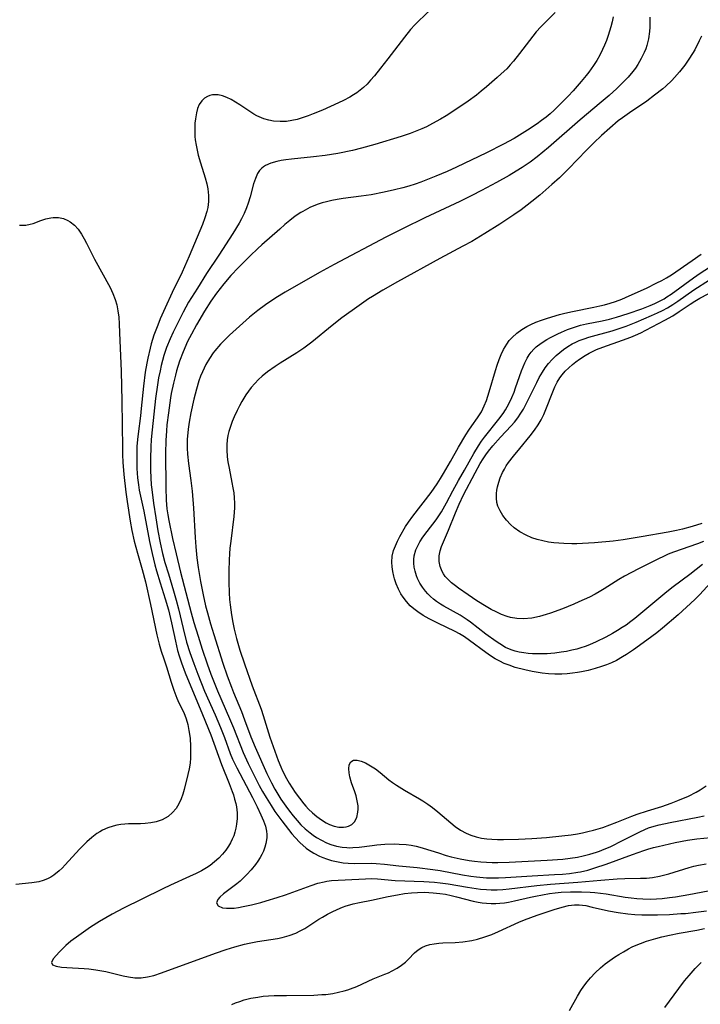
# Model space of a CAD drawing. Units: inches. Extents: x 2058486 to 2063901, y 264427 to 268740.
# Drawn here: x 2059871 to 2059960, y 264591 to 264720 of the extents above; entities that cross this region are included whole.
import ezdxf

# ---------------------------------------------------------------- set-up
doc = ezdxf.new("R2010")
doc.units = ezdxf.units.IN
doc.header["$MEASUREMENT"] = 0
doc.layers.add('c_01_T12S_R18E', color=132, linetype='Continuous')

msp = doc.modelspace()

# ---------------------------------------------------------------- linework, layer by layer
at = {"layer": 'c_01_T12S_R18E', "elevation": 844}
msp.add_lwpolyline([(2059943.32, 264590.33), (2059944.37, 264592.24), (2059944.81, 264592.97), (2059945.21, 264593.55), (2059945.62, 264594.09), (2059946.05, 264594.61), (2059946.69, 264595.3), (2059947.38, 264595.95), (2059948.01, 264596.47), (2059948.61, 264596.91), (2059949.23, 264597.34), (2059949.8, 264597.7), (2059950.39, 264598.05), (2059951.05, 264598.41), (2059951.55, 264598.67), (2059952.07, 264598.9), (2059952.6, 264599.12), (2059953.42, 264599.41), (2059954.64, 264599.79), (2059955.42, 264600), (2059956.41, 264600.23), (2059957.7, 264600.47), (2059960.02, 264600.88), (2059961, 264601.07)], dxfattribs=at)
at = {"layer": 'c_01_T12S_R18E'}
for points in [[(2059925.2, 264721.54, 840), (2059923.55, 264719.97, 840), (2059923.07, 264719.48, 840), (2059922.49, 264718.85, 840), (2059921.68, 264717.88, 840), (2059919.52, 264715.01, 840), (2059918.56, 264713.78, 840), (2059917.77, 264712.81, 840), (2059917.25, 264712.21, 840), (2059916.79, 264711.72, 840), (2059916.31, 264711.26, 840), (2059915.9, 264710.91, 840), (2059915.46, 264710.58, 840), (2059915.01, 264710.29, 840), (2059914.55, 264710.01, 840), (2059913.71, 264709.57, 840), (2059913.04, 264709.26, 840), (2059910.93, 264708.31, 840), (2059909.72, 264707.8, 840), (2059909.08, 264707.54, 840), (2059908.42, 264707.32, 840), (2059907.62, 264707.08, 840), (2059906.92, 264706.93, 840), (2059906.23, 264706.83, 840), (2059905.39, 264706.79, 840), (2059904.55, 264706.86, 840), (2059903.9, 264706.99, 840), (2059903.26, 264707.17, 840), (2059902.65, 264707.41, 840), (2059902.33, 264707.56, 840), (2059901.94, 264707.78, 840), (2059901.28, 264708.19, 840), (2059900.1, 264709, 840), (2059899.57, 264709.35, 840), (2059899, 264709.68, 840), (2059898.43, 264709.96, 840), (2059897.86, 264710.16, 840), (2059897.3, 264710.29, 840), (2059896.92, 264710.32, 840), (2059896.55, 264710.3, 840), (2059896.19, 264710.23, 840), (2059895.86, 264710.1, 840), (2059895.47, 264709.86, 840), (2059895.13, 264709.53, 840), (2059894.81, 264709.05, 840), (2059894.59, 264708.53, 840), (2059894.43, 264707.94, 840), (2059894.29, 264707.18, 840), (2059894.23, 264706.59, 840), (2059894.2, 264705.74, 840), (2059894.24, 264704.86, 840), (2059894.28, 264704.39, 840), (2059894.39, 264703.7, 840), (2059894.51, 264703.05, 840), (2059894.67, 264702.4, 840), (2059894.95, 264701.41, 840), (2059895.58, 264699.45, 840), (2059895.81, 264698.64, 840), (2059895.93, 264698, 840), (2059896.02, 264697.1, 840), (2059896.01, 264696.32, 840), (2059895.92, 264695.54, 840), (2059895.81, 264695.02, 840), (2059895.55, 264694.17, 840), (2059895.23, 264693.32, 840), (2059893.48, 264689.18, 840), (2059892.55, 264687.08, 840), (2059891.25, 264684.43, 840), (2059890.32, 264682.38, 840), (2059889.69, 264680.95, 840), (2059889.36, 264680.15, 840), (2059888.87, 264678.83, 840), (2059888.51, 264677.69, 840), (2059888.35, 264677.11, 840), (2059888.05, 264675.81, 840), (2059887.91, 264675.13, 840), (2059887.72, 264673.95, 840), (2059887.5, 264672.15, 840), (2059887.21, 264669.22, 840), (2059887.1, 264668.26, 840), (2059886.78, 264665.91, 840), (2059886.7, 264665.13, 840), (2059886.63, 264664.22, 840), (2059886.61, 264663.64, 840), (2059886.6, 264662.17, 840), (2059886.63, 264661.35, 840), (2059886.71, 264660.13, 840), (2059886.82, 264659.23, 840), (2059886.94, 264658.51, 840), (2059887.52, 264655.74, 840), (2059888.26, 264651.79, 840), (2059888.61, 264650.2, 840), (2059888.98, 264648.73, 840), (2059889.2, 264647.94, 840), (2059889.68, 264646.37, 840), (2059890.35, 264644.29, 840), (2059890.76, 264642.82, 840), (2059891.15, 264641.13, 840), (2059891.67, 264638.71, 840), (2059891.97, 264637.5, 840), (2059892.18, 264636.79, 840), (2059892.47, 264635.88, 840), (2059892.95, 264634.56, 840), (2059895.22, 264629.12, 840), (2059896.3, 264626.45, 840), (2059897.71, 264622.58, 840), (2059898.72, 264620.08, 840), (2059899.11, 264619.04, 840), (2059899.27, 264618.58, 840), (2059899.44, 264618.02, 840), (2059899.58, 264617.47, 840), (2059899.66, 264617.02, 840), (2059899.75, 264616.26, 840), (2059899.77, 264615.49, 840), (2059899.7, 264614.74, 840), (2059899.61, 264614.21, 840), (2059899.48, 264613.7, 840), (2059899.32, 264613.24, 840), (2059899.13, 264612.79, 840), (2059898.9, 264612.33, 840), (2059898.64, 264611.89, 840), (2059898.29, 264611.37, 840), (2059897.86, 264610.83, 840), (2059897.38, 264610.32, 840), (2059896.82, 264609.8, 840), (2059896.21, 264609.33, 840), (2059895.76, 264609.03, 840), (2059895.09, 264608.64, 840), (2059894.38, 264608.28, 840), (2059893.52, 264607.88, 840), (2059891.04, 264606.77, 840), (2059890.01, 264606.29, 840), (2059887.28, 264604.92, 840), (2059884.88, 264603.75, 840), (2059883.37, 264602.96, 840), (2059882.54, 264602.49, 840), (2059881.73, 264602, 840), (2059880.54, 264601.24, 840), (2059879.01, 264600.19, 840), (2059877.97, 264599.42, 840), (2059877.31, 264598.86, 840), (2059876.49, 264598.04, 840), (2059875.66, 264597.12, 840), (2059875.42, 264596.64, 840), (2059875.58, 264596.34, 840), (2059876.06, 264596.17, 840), (2059876.77, 264596.04, 840), (2059877.44, 264595.98, 840), (2059879.73, 264595.84, 840), (2059880.31, 264595.79, 840), (2059881.24, 264595.68, 840), (2059882.54, 264595.44, 840), (2059884.85, 264594.9, 840), (2059885.51, 264594.76, 840), (2059886.36, 264594.64, 840), (2059887.21, 264594.63, 840), (2059888.03, 264594.74, 840), (2059888.84, 264594.95, 840), (2059889.86, 264595.28, 840), (2059896.92, 264597.84, 840), (2059898.32, 264598.33, 840), (2059899.48, 264598.7, 840), (2059900.72, 264599.03, 840), (2059901.36, 264599.17, 840), (2059902.44, 264599.38, 840), (2059905.04, 264599.79, 840), (2059905.67, 264599.92, 840), (2059906.57, 264600.17, 840), (2059907.44, 264600.49, 840), (2059908.03, 264600.76, 840), (2059908.64, 264601.1, 840), (2059910.47, 264602.3, 840), (2059910.93, 264602.58, 840), (2059911.59, 264602.96, 840), (2059912.22, 264603.28, 840), (2059912.86, 264603.57, 840), (2059913.58, 264603.87, 840), (2059914.05, 264604.04, 840), (2059914.53, 264604.19, 840), (2059914.96, 264604.31, 840), (2059915.78, 264604.49, 840), (2059917.35, 264604.79, 840), (2059919.56, 264605.28, 840), (2059920.77, 264605.51, 840), (2059921.69, 264605.65, 840), (2059922.61, 264605.76, 840), (2059923.42, 264605.81, 840), (2059924.33, 264605.83, 840), (2059925.45, 264605.78, 840), (2059926.33, 264605.68, 840), (2059927.05, 264605.57, 840), (2059927.79, 264605.41, 840), (2059928.53, 264605.24, 840), (2059930.7, 264604.67, 840), (2059931.33, 264604.54, 840), (2059931.89, 264604.45, 840), (2059932.46, 264604.39, 840), (2059933.07, 264604.37, 840), (2059933.67, 264604.37, 840), (2059934.21, 264604.41, 840), (2059934.78, 264604.47, 840), (2059935.34, 264604.55, 840), (2059936.1, 264604.7, 840), (2059938.21, 264605.2, 840), (2059938.85, 264605.34, 840), (2059939.78, 264605.51, 840), (2059940.71, 264605.66, 840), (2059941.43, 264605.75, 840), (2059942.24, 264605.83, 840), (2059943.45, 264605.9, 840), (2059944.4, 264605.91, 840), (2059944.9, 264605.91, 840), (2059946.01, 264605.85, 840), (2059946.62, 264605.8, 840), (2059947.37, 264605.72, 840), (2059948.12, 264605.62, 840), (2059950.61, 264605.2, 840), (2059951.38, 264605.1, 840), (2059952.15, 264605.02, 840), (2059952.92, 264604.96, 840), (2059953.92, 264604.95, 840), (2059954.7, 264604.98, 840), (2059955.48, 264605.03, 840), (2059956.41, 264605.13, 840), (2059957.21, 264605.24, 840), (2059958.95, 264605.54, 840), (2059961.51, 264606.03, 840)], [(2059941.44, 264721.11, 838), (2059939.56, 264719.22, 838), (2059938.97, 264718.57, 838), (2059938.52, 264718.01, 838), (2059936.78, 264715.72, 838), (2059935.97, 264714.72, 838), (2059935.54, 264714.22, 838), (2059935.1, 264713.73, 838), (2059934.37, 264713.04, 838), (2059933.86, 264712.58, 838), (2059932.44, 264711.37, 838), (2059931.76, 264710.8, 838), (2059931.11, 264710.28, 838), (2059930.03, 264709.49, 838), (2059928.29, 264708.28, 838), (2059927.16, 264707.55, 838), (2059926.41, 264707.1, 838), (2059925.38, 264706.53, 838), (2059924.58, 264706.12, 838), (2059923.96, 264705.83, 838), (2059923.33, 264705.57, 838), (2059922.45, 264705.25, 838), (2059921.24, 264704.86, 838), (2059917.79, 264703.8, 838), (2059916.05, 264703.32, 838), (2059914.89, 264703.03, 838), (2059912.98, 264702.64, 838), (2059911.3, 264702.36, 838), (2059909.79, 264702.18, 838), (2059906.89, 264701.89, 838), (2059906.13, 264701.79, 838), (2059905.52, 264701.7, 838), (2059904.95, 264701.58, 838), (2059904.16, 264701.35, 838), (2059903.47, 264701.03, 838), (2059903.22, 264700.87, 838), (2059902.98, 264700.68, 838), (2059902.69, 264700.37, 838), (2059902.44, 264700, 838), (2059902.15, 264699.35, 838), (2059901.92, 264698.63, 838), (2059901.47, 264696.93, 838), (2059901.22, 264696.12, 838), (2059901, 264695.48, 838), (2059900.7, 264694.76, 838), (2059900.35, 264694.06, 838), (2059900.03, 264693.47, 838), (2059899.22, 264692.13, 838), (2059897.38, 264689.3, 838), (2059895.75, 264686.91, 838), (2059894.55, 264684.99, 838), (2059893.41, 264683.13, 838), (2059892.69, 264681.83, 838), (2059891.85, 264680.19, 838), (2059891.37, 264679.19, 838), (2059890.98, 264678.33, 838), (2059890.53, 264677.21, 838), (2059890.18, 264676.17, 838), (2059889.99, 264675.5, 838), (2059889.81, 264674.83, 838), (2059889.66, 264674.15, 838), (2059889.47, 264673.21, 838), (2059889.31, 264672.31, 838), (2059889.07, 264670.52, 838), (2059888.62, 264666.4, 838), (2059888.51, 264665.15, 838), (2059888.46, 264664.17, 838), (2059888.43, 264662.68, 838), (2059888.43, 264661.15, 838), (2059888.46, 264660.11, 838), (2059888.52, 264659.19, 838), (2059888.57, 264658.6, 838), (2059888.81, 264656.83, 838), (2059889.1, 264654.89, 838), (2059889.39, 264653.17, 838), (2059889.68, 264651.6, 838), (2059889.99, 264650.21, 838), (2059890.29, 264649.05, 838), (2059890.75, 264647.53, 838), (2059891.44, 264645.33, 838), (2059891.79, 264644.1, 838), (2059892.08, 264642.97, 838), (2059892.69, 264640.38, 838), (2059893.15, 264638.61, 838), (2059893.57, 264637.25, 838), (2059894.08, 264635.81, 838), (2059894.6, 264634.42, 838), (2059895.5, 264632.19, 838), (2059896.87, 264629.09, 838), (2059897.58, 264627.4, 838), (2059898.09, 264626.1, 838), (2059898.87, 264624.02, 838), (2059899.17, 264623.28, 838), (2059899.71, 264622.13, 838), (2059901.76, 264618.25, 838), (2059902.38, 264617.02, 838), (2059902.89, 264615.96, 838), (2059903.22, 264615.17, 838), (2059903.46, 264614.5, 838), (2059903.61, 264613.83, 838), (2059903.65, 264613.4, 838), (2059903.64, 264612.96, 838), (2059903.54, 264612.23, 838), (2059903.41, 264611.72, 838), (2059903.22, 264611.22, 838), (2059903.02, 264610.79, 838), (2059902.78, 264610.37, 838), (2059902.49, 264609.92, 838), (2059902.17, 264609.48, 838), (2059901.59, 264608.77, 838), (2059901.05, 264608.17, 838), (2059900.61, 264607.72, 838), (2059900.16, 264607.3, 838), (2059899.72, 264606.93, 838), (2059897.99, 264605.61, 838), (2059897.49, 264605.18, 838), (2059897.25, 264604.9, 838), (2059897.08, 264604.47, 838), (2059897.28, 264604.06, 838), (2059897.85, 264603.79, 838), (2059898.36, 264603.74, 838), (2059898.85, 264603.74, 838), (2059899.39, 264603.77, 838), (2059899.95, 264603.85, 838), (2059900.54, 264603.95, 838), (2059901.65, 264604.19, 838), (2059902.85, 264604.49, 838), (2059903.58, 264604.69, 838), (2059905.03, 264605.14, 838), (2059906.09, 264605.5, 838), (2059909.47, 264606.74, 838), (2059910.32, 264607.01, 838), (2059911.17, 264607.22, 838), (2059911.5, 264607.28, 838), (2059912.15, 264607.36, 838), (2059916.57, 264607.61, 838), (2059917.34, 264607.62, 838), (2059918.14, 264607.58, 838), (2059920.46, 264607.39, 838), (2059924.22, 264607.24, 838), (2059925.63, 264607.15, 838), (2059926.36, 264607.08, 838), (2059927.4, 264606.93, 838), (2059929.97, 264606.49, 838), (2059931.09, 264606.33, 838), (2059931.65, 264606.26, 838), (2059932.44, 264606.19, 838), (2059933.06, 264606.17, 838), (2059933.83, 264606.17, 838), (2059934.6, 264606.21, 838), (2059935.39, 264606.27, 838), (2059939.03, 264606.73, 838), (2059940.82, 264606.9, 838), (2059944.4, 264607.16, 838), (2059947.41, 264607.43, 838), (2059949.56, 264607.59, 838), (2059950.55, 264607.63, 838), (2059952.63, 264607.66, 838), (2059953.4, 264607.7, 838), (2059954.18, 264607.78, 838), (2059955.11, 264607.95, 838), (2059956.32, 264608.24, 838), (2059959.02, 264609.08, 838), (2059959.6, 264609.24, 838), (2059960.21, 264609.37, 838), (2059961.23, 264609.56, 838)], [(2059949.02, 264720.54, 836), (2059948.89, 264719.87, 836), (2059948.73, 264719.21, 836), (2059948.58, 264718.65, 836), (2059948.4, 264718.09, 836), (2059948.17, 264717.44, 836), (2059947.91, 264716.8, 836), (2059947.66, 264716.24, 836), (2059947.29, 264715.52, 836), (2059946.89, 264714.81, 836), (2059946.45, 264714.13, 836), (2059945.84, 264713.27, 836), (2059945.51, 264712.85, 836), (2059944.84, 264712.04, 836), (2059943.78, 264710.85, 836), (2059943.13, 264710.15, 836), (2059942.33, 264709.32, 836), (2059941.31, 264708.31, 836), (2059940.79, 264707.83, 836), (2059940.24, 264707.38, 836), (2059939.67, 264706.93, 836), (2059939.07, 264706.5, 836), (2059937.83, 264705.66, 836), (2059936.08, 264704.6, 836), (2059934.65, 264703.82, 836), (2059932.45, 264702.72, 836), (2059928.49, 264700.84, 836), (2059927.27, 264700.28, 836), (2059925.8, 264699.64, 836), (2059924.51, 264699.11, 836), (2059923.82, 264698.85, 836), (2059923.11, 264698.6, 836), (2059922.25, 264698.34, 836), (2059921.46, 264698.12, 836), (2059920.39, 264697.86, 836), (2059919.05, 264697.55, 836), (2059917.32, 264697.21, 836), (2059916.03, 264697.02, 836), (2059913.67, 264696.72, 836), (2059912.88, 264696.59, 836), (2059912.18, 264696.46, 836), (2059911.48, 264696.3, 836), (2059910.92, 264696.15, 836), (2059910.37, 264695.97, 836), (2059909.83, 264695.77, 836), (2059909.3, 264695.54, 836), (2059908.66, 264695.21, 836), (2059908.37, 264695.04, 836), (2059908.09, 264694.87, 836), (2059907.38, 264694.39, 836), (2059906.69, 264693.86, 836), (2059906.01, 264693.3, 836), (2059905.34, 264692.72, 836), (2059903, 264690.65, 836), (2059902.49, 264690.19, 836), (2059901.49, 264689.23, 836), (2059899.95, 264687.69, 836), (2059898.95, 264686.62, 836), (2059898.04, 264685.55, 836), (2059897.06, 264684.3, 836), (2059896.32, 264683.27, 836), (2059895.49, 264681.97, 836), (2059894.44, 264680.19, 836), (2059893.77, 264678.97, 836), (2059893.28, 264677.99, 836), (2059892.7, 264676.65, 836), (2059892.23, 264675.4, 836), (2059891.83, 264674.15, 836), (2059891.68, 264673.6, 836), (2059891.41, 264672.51, 836), (2059891.13, 264671.16, 836), (2059891.03, 264670.59, 836), (2059890.76, 264668.66, 836), (2059890.57, 264667.07, 836), (2059890.49, 264666.29, 836), (2059890.4, 264665, 836), (2059890.38, 264663.37, 836), (2059890.4, 264658.85, 836), (2059890.46, 264657.21, 836), (2059890.56, 264656.07, 836), (2059890.68, 264655.29, 836), (2059890.81, 264654.54, 836), (2059891.31, 264652.19, 836), (2059891.76, 264650.18, 836), (2059892.35, 264647.77, 836), (2059893.75, 264642.45, 836), (2059894.09, 264641.19, 836), (2059894.64, 264639.39, 836), (2059895.2, 264637.66, 836), (2059895.84, 264635.76, 836), (2059896.32, 264634.42, 836), (2059896.74, 264633.31, 836), (2059897.19, 264632.22, 836), (2059898.77, 264628.62, 836), (2059899.27, 264627.39, 836), (2059900.55, 264624.16, 836), (2059901.21, 264622.69, 836), (2059901.9, 264621.29, 836), (2059902.66, 264619.84, 836), (2059903.1, 264619.03, 836), (2059903.55, 264618.23, 836), (2059904.21, 264617.18, 836), (2059904.72, 264616.42, 836), (2059905.63, 264615.19, 836), (2059906.92, 264613.5, 836), (2059907.35, 264612.99, 836), (2059907.98, 264612.34, 836), (2059908.82, 264611.61, 836), (2059909.1, 264611.41, 836), (2059909.81, 264610.95, 836), (2059910.56, 264610.57, 836), (2059911, 264610.38, 836), (2059911.46, 264610.21, 836), (2059912.12, 264610.01, 836), (2059913.02, 264609.8, 836), (2059913.67, 264609.7, 836), (2059914.33, 264609.63, 836), (2059915.08, 264609.61, 836), (2059917.38, 264609.63, 836), (2059917.98, 264609.61, 836), (2059919.07, 264609.52, 836), (2059920.96, 264609.31, 836), (2059923.37, 264609.06, 836), (2059925.43, 264608.81, 836), (2059926.36, 264608.67, 836), (2059929.28, 264608.12, 836), (2059930.4, 264607.94, 836), (2059931.11, 264607.85, 836), (2059932.43, 264607.74, 836), (2059933.1, 264607.72, 836), (2059934.01, 264607.72, 836), (2059934.91, 264607.75, 836), (2059938.43, 264608, 836), (2059941.36, 264608.14, 836), (2059942.39, 264608.2, 836), (2059943.32, 264608.29, 836), (2059944.43, 264608.46, 836), (2059944.78, 264608.53, 836), (2059945.7, 264608.75, 836), (2059946.62, 264609.02, 836), (2059948.11, 264609.5, 836), (2059951.59, 264610.79, 836), (2059953.08, 264611.32, 836), (2059953.58, 264611.48, 836), (2059954.32, 264611.69, 836), (2059954.93, 264611.84, 836), (2059957.18, 264612.34, 836), (2059958.78, 264612.65, 836), (2059960, 264612.82, 836), (2059961.84, 264612.99, 836)], [(2059953.85, 264720.49, 834), (2059953.86, 264719.78, 834), (2059953.85, 264719.17, 834), (2059953.8, 264718.59, 834), (2059953.67, 264717.66, 834), (2059953.45, 264716.75, 834), (2059953.31, 264716.35, 834), (2059953.1, 264715.83, 834), (2059952.72, 264715.05, 834), (2059952.27, 264714.3, 834), (2059951.95, 264713.82, 834), (2059951.6, 264713.36, 834), (2059951, 264712.64, 834), (2059950.45, 264712.05, 834), (2059949.52, 264711.13, 834), (2059948.52, 264710.22, 834), (2059947.48, 264709.33, 834), (2059944.72, 264707.03, 834), (2059940.57, 264703.42, 834), (2059939.82, 264702.78, 834), (2059939.06, 264702.17, 834), (2059938.15, 264701.49, 834), (2059937.12, 264700.79, 834), (2059936.31, 264700.29, 834), (2059935.4, 264699.75, 834), (2059933.75, 264698.82, 834), (2059931.8, 264697.77, 834), (2059930.52, 264697.1, 834), (2059928.94, 264696.33, 834), (2059924.38, 264694.19, 834), (2059921.53, 264692.8, 834), (2059919.26, 264691.64, 834), (2059912.48, 264688.08, 834), (2059910.55, 264687.02, 834), (2059906.07, 264684.45, 834), (2059904.82, 264683.7, 834), (2059903.47, 264682.79, 834), (2059902.49, 264682.07, 834), (2059901.38, 264681.16, 834), (2059898.75, 264678.8, 834), (2059898.23, 264678.31, 834), (2059897.6, 264677.66, 834), (2059896.84, 264676.76, 834), (2059896.64, 264676.5, 834), (2059896.13, 264675.76, 834), (2059895.68, 264674.98, 834), (2059895.43, 264674.51, 834), (2059895.21, 264674.03, 834), (2059894.97, 264673.44, 834), (2059894.75, 264672.83, 834), (2059894.43, 264671.76, 834), (2059894.08, 264670.45, 834), (2059893.69, 264668.65, 834), (2059893.47, 264667.42, 834), (2059893.34, 264666.5, 834), (2059893.25, 264665.58, 834), (2059893.23, 264665.19, 834), (2059893.22, 264664, 834), (2059893.25, 264663.25, 834), (2059893.37, 264662.01, 834), (2059893.7, 264659.76, 834), (2059893.88, 264658.36, 834), (2059894.04, 264656.16, 834), (2059894.26, 264652.33, 834), (2059894.35, 264651.08, 834), (2059894.49, 264649.65, 834), (2059894.65, 264648.36, 834), (2059894.96, 264646.53, 834), (2059895.3, 264644.8, 834), (2059895.64, 264643.35, 834), (2059895.88, 264642.42, 834), (2059896.28, 264641, 834), (2059896.7, 264639.62, 834), (2059897.91, 264635.83, 834), (2059898.46, 264634.2, 834), (2059899.01, 264632.72, 834), (2059899.3, 264632, 834), (2059900.33, 264629.53, 834), (2059900.75, 264628.44, 834), (2059901.58, 264626.18, 834), (2059902.13, 264624.83, 834), (2059903.67, 264621.4, 834), (2059904.28, 264620.16, 834), (2059904.72, 264619.34, 834), (2059905.1, 264618.68, 834), (2059905.51, 264618.03, 834), (2059906.14, 264617.11, 834), (2059906.62, 264616.47, 834), (2059907.12, 264615.84, 834), (2059907.62, 264615.25, 834), (2059908.13, 264614.68, 834), (2059908.66, 264614.16, 834), (2059909.33, 264613.6, 834), (2059909.74, 264613.3, 834), (2059910.16, 264613.02, 834), (2059910.82, 264612.64, 834), (2059911.49, 264612.32, 834), (2059912.06, 264612.11, 834), (2059912.79, 264611.89, 834), (2059913.53, 264611.74, 834), (2059914.14, 264611.68, 834), (2059914.52, 264611.67, 834), (2059914.93, 264611.68, 834), (2059915.74, 264611.75, 834), (2059917.45, 264611.98, 834), (2059918.08, 264612.05, 834), (2059919.14, 264612.13, 834), (2059920.35, 264612.16, 834), (2059921.01, 264612.14, 834), (2059921.93, 264612.08, 834), (2059922.57, 264611.99, 834), (2059923.21, 264611.87, 834), (2059923.69, 264611.76, 834), (2059924.16, 264611.63, 834), (2059926.13, 264610.98, 834), (2059927.14, 264610.67, 834), (2059927.8, 264610.49, 834), (2059928.97, 264610.21, 834), (2059930.17, 264609.99, 834), (2059930.89, 264609.89, 834), (2059931.7, 264609.81, 834), (2059932.42, 264609.76, 834), (2059933.17, 264609.74, 834), (2059933.91, 264609.73, 834), (2059935.41, 264609.77, 834), (2059940.41, 264610.04, 834), (2059942.43, 264610.19, 834), (2059943.39, 264610.29, 834), (2059944.35, 264610.44, 834), (2059945.11, 264610.59, 834), (2059945.99, 264610.81, 834), (2059946.86, 264611.07, 834), (2059947.26, 264611.22, 834), (2059947.87, 264611.46, 834), (2059948.63, 264611.8, 834), (2059950.36, 264612.65, 834), (2059952.53, 264613.77, 834), (2059953.17, 264614.06, 834), (2059953.68, 264614.26, 834), (2059954.43, 264614.49, 834), (2059955.07, 264614.66, 834), (2059956.49, 264614.97, 834), (2059960.14, 264615.67, 834), (2059960.98, 264615.85, 834)], [(2059960.62, 264718, 832), (2059960.33, 264717.37, 832), (2059959.72, 264716.21, 832), (2059959.45, 264715.74, 832), (2059958.96, 264714.96, 832), (2059958.44, 264714.19, 832), (2059957.75, 264713.3, 832), (2059957.09, 264712.56, 832), (2059956.73, 264712.19, 832), (2059955.96, 264711.46, 832), (2059955.56, 264711.11, 832), (2059954.47, 264710.24, 832), (2059953.43, 264709.48, 832), (2059951.18, 264707.95, 832), (2059950.26, 264707.29, 832), (2059949.71, 264706.88, 832), (2059948.61, 264705.95, 832), (2059947.52, 264704.97, 832), (2059946.5, 264704.01, 832), (2059945.54, 264703.04, 832), (2059943.2, 264700.6, 832), (2059941.99, 264699.43, 832), (2059941.02, 264698.56, 832), (2059939.41, 264697.17, 832), (2059938.37, 264696.31, 832), (2059937.77, 264695.84, 832), (2059936.98, 264695.25, 832), (2059936.03, 264694.59, 832), (2059934.18, 264693.38, 832), (2059932.22, 264692.14, 832), (2059930.52, 264691.11, 832), (2059929.35, 264690.46, 832), (2059926.31, 264688.86, 832), (2059920.77, 264685.81, 832), (2059918.84, 264684.72, 832), (2059917.5, 264683.9, 832), (2059916.97, 264683.56, 832), (2059915.74, 264682.71, 832), (2059913.48, 264681.07, 832), (2059912.2, 264680.08, 832), (2059909.54, 264677.92, 832), (2059908.5, 264677.13, 832), (2059907.57, 264676.5, 832), (2059905.4, 264675.15, 832), (2059904.73, 264674.71, 832), (2059903.76, 264674.01, 832), (2059903.05, 264673.43, 832), (2059902.58, 264673, 832), (2059902.08, 264672.49, 832), (2059901.61, 264671.96, 832), (2059901.24, 264671.49, 832), (2059900.9, 264671, 832), (2059900.38, 264670.14, 832), (2059900.06, 264669.55, 832), (2059899.76, 264668.94, 832), (2059899.39, 264668.13, 832), (2059899.13, 264667.49, 832), (2059898.89, 264666.85, 832), (2059898.69, 264666.2, 832), (2059898.56, 264665.66, 832), (2059898.46, 264665.1, 832), (2059898.41, 264664.46, 832), (2059898.4, 264663.81, 832), (2059898.47, 264662.87, 832), (2059898.55, 264662.24, 832), (2059898.7, 264661.39, 832), (2059899.09, 264659.52, 832), (2059899.22, 264658.82, 832), (2059899.32, 264658.16, 832), (2059899.39, 264657.49, 832), (2059899.42, 264656.82, 832), (2059899.41, 264656.2, 832), (2059899.33, 264655.08, 832), (2059898.93, 264651.85, 832), (2059898.82, 264650.92, 832), (2059898.76, 264650.15, 832), (2059898.72, 264649.37, 832), (2059898.67, 264647.9, 832), (2059898.67, 264646.48, 832), (2059898.7, 264645.08, 832), (2059898.75, 264644.19, 832), (2059898.83, 264643.48, 832), (2059899.02, 264642.17, 832), (2059899.2, 264641.17, 832), (2059899.38, 264640.3, 832), (2059899.67, 264639.1, 832), (2059900.11, 264637.56, 832), (2059900.71, 264635.74, 832), (2059901.73, 264632.88, 832), (2059902.9, 264629.82, 832), (2059903.18, 264629.01, 832), (2059904.07, 264626.15, 832), (2059904.91, 264623.7, 832), (2059905.14, 264623.09, 832), (2059905.47, 264622.28, 832), (2059905.71, 264621.75, 832), (2059906.23, 264620.75, 832), (2059906.57, 264620.14, 832), (2059906.97, 264619.52, 832), (2059907.38, 264618.91, 832), (2059907.93, 264618.14, 832), (2059908.52, 264617.41, 832), (2059908.77, 264617.11, 832), (2059909.13, 264616.74, 832), (2059909.66, 264616.24, 832), (2059910.2, 264615.78, 832), (2059910.81, 264615.31, 832), (2059911.42, 264614.92, 832), (2059911.86, 264614.7, 832), (2059912.48, 264614.48, 832), (2059913.1, 264614.36, 832), (2059913.7, 264614.36, 832), (2059914.05, 264614.41, 832), (2059914.35, 264614.5, 832), (2059914.79, 264614.73, 832), (2059915.15, 264615.07, 832), (2059915.45, 264615.64, 832), (2059915.6, 264616.33, 832), (2059915.62, 264616.74, 832), (2059915.61, 264617.15, 832), (2059915.51, 264617.8, 832), (2059915.35, 264618.46, 832), (2059915.18, 264619, 832), (2059914.77, 264620.16, 832), (2059914.54, 264620.96, 832), (2059914.44, 264621.5, 832), (2059914.39, 264621.99, 832), (2059914.43, 264622.51, 832), (2059914.65, 264622.92, 832), (2059915.03, 264623.13, 832), (2059915.51, 264623.14, 832), (2059916.02, 264623.01, 832), (2059916.57, 264622.78, 832), (2059917.24, 264622.41, 832), (2059917.88, 264621.99, 832), (2059918.52, 264621.52, 832), (2059919.66, 264620.58, 832), (2059920.12, 264620.22, 832), (2059920.64, 264619.85, 832), (2059921.7, 264619.2, 832), (2059923.66, 264618.08, 832), (2059924.1, 264617.8, 832), (2059924.74, 264617.37, 832), (2059925.37, 264616.92, 832), (2059926.08, 264616.37, 832), (2059928.33, 264614.47, 832), (2059929.02, 264613.98, 832), (2059929.78, 264613.56, 832), (2059930.4, 264613.3, 832), (2059931.1, 264613.09, 832), (2059931.78, 264612.94, 832), (2059932.47, 264612.84, 832), (2059933.16, 264612.78, 832), (2059933.87, 264612.75, 832), (2059934.69, 264612.74, 832), (2059936.64, 264612.78, 832), (2059938.38, 264612.87, 832), (2059940.32, 264613.01, 832), (2059942.32, 264613.21, 832), (2059943.52, 264613.37, 832), (2059944.36, 264613.51, 832), (2059945, 264613.63, 832), (2059945.74, 264613.79, 832), (2059946.47, 264613.98, 832), (2059947.67, 264614.34, 832), (2059948.59, 264614.66, 832), (2059949.5, 264615, 832), (2059951.5, 264615.8, 832), (2059952.18, 264616.05, 832), (2059953.55, 264616.5, 832), (2059955.42, 264617.07, 832), (2059956.63, 264617.49, 832), (2059957.53, 264617.84, 832), (2059958.9, 264618.44, 832), (2059959.9, 264618.95, 832), (2059960.42, 264619.24, 832), (2059961.24, 264619.76, 832)], [(2059871.26, 264693.23, 842), (2059872.06, 264693.25, 842), (2059872.66, 264693.36, 842), (2059873.03, 264693.46, 842), (2059874.06, 264693.85, 842), (2059874.71, 264694.06, 842), (2059875.37, 264694.2, 842), (2059875.65, 264694.23, 842), (2059876.37, 264694.22, 842), (2059876.99, 264694.09, 842), (2059877.59, 264693.86, 842), (2059877.9, 264693.68, 842), (2059878.44, 264693.24, 842), (2059878.93, 264692.7, 842), (2059879.38, 264692.04, 842), (2059879.72, 264691.46, 842), (2059880.04, 264690.86, 842), (2059881.09, 264688.77, 842), (2059883.11, 264685.05, 842), (2059883.48, 264684.27, 842), (2059883.8, 264683.47, 842), (2059883.99, 264682.81, 842), (2059884.15, 264682, 842), (2059884.25, 264681.16, 842), (2059884.31, 264680.3, 842), (2059884.36, 264679.14, 842), (2059884.55, 264674.11, 842), (2059884.67, 264670.16, 842), (2059884.72, 264667.11, 842), (2059884.73, 264663.98, 842), (2059884.75, 264663.13, 842), (2059884.79, 264662.18, 842), (2059884.93, 264660.56, 842), (2059885.2, 264658.27, 842), (2059885.35, 264657.04, 842), (2059885.74, 264654.43, 842), (2059885.95, 264653.21, 842), (2059886.25, 264651.85, 842), (2059886.7, 264650.24, 842), (2059887.34, 264648.14, 842), (2059887.76, 264646.52, 842), (2059888.4, 264643.55, 842), (2059889.23, 264639.55, 842), (2059889.53, 264638.32, 842), (2059889.81, 264637.4, 842), (2059890.16, 264636.43, 842), (2059890.53, 264635.35, 842), (2059891.12, 264633.36, 842), (2059891.45, 264632.33, 842), (2059891.86, 264631.27, 842), (2059892.12, 264630.67, 842), (2059892.72, 264629.46, 842), (2059892.91, 264629.03, 842), (2059893.08, 264628.56, 842), (2059893.29, 264627.81, 842), (2059893.45, 264627.03, 842)], [(2059961.81, 264646.36, 832), (2059960.38, 264644.85, 832), (2059959.73, 264644.2, 832), (2059958.67, 264643.19, 832), (2059957.56, 264642.19, 832), (2059955.49, 264640.43, 832), (2059954.74, 264639.83, 832), (2059954.11, 264639.35, 832), (2059952.99, 264638.52, 832), (2059951.71, 264637.61, 832), (2059950.77, 264636.97, 832), (2059950.28, 264636.67, 832), (2059949.46, 264636.21, 832), (2059948.82, 264635.9, 832), (2059948.16, 264635.63, 832), (2059947.5, 264635.39, 832), (2059946.67, 264635.14, 832), (2059945.78, 264634.9, 832), (2059944.89, 264634.7, 832), (2059944.38, 264634.61, 832), (2059943.71, 264634.52, 832), (2059943.01, 264634.45, 832), (2059942.32, 264634.41, 832), (2059941.41, 264634.4, 832), (2059940.58, 264634.45, 832), (2059939.73, 264634.54, 832), (2059938.43, 264634.75, 832), (2059937.46, 264634.96, 832), (2059936.21, 264635.3, 832), (2059935.39, 264635.57, 832), (2059934.77, 264635.82, 832), (2059934.17, 264636.11, 832), (2059933.59, 264636.42, 832), (2059932.97, 264636.82, 832), (2059932.37, 264637.24, 832), (2059930.21, 264638.82, 832), (2059929.56, 264639.28, 832), (2059928.89, 264639.7, 832), (2059928.32, 264640, 832), (2059926.06, 264641.07, 832), (2059924.95, 264641.64, 832), (2059924.14, 264642.11, 832), (2059923.45, 264642.57, 832), (2059922.94, 264642.96, 832), (2059922.46, 264643.37, 832), (2059921.95, 264643.91, 832), (2059921.5, 264644.5, 832), (2059921.23, 264644.92, 832), (2059920.9, 264645.56, 832), (2059920.62, 264646.22, 832), (2059920.4, 264646.9, 832), (2059920.3, 264647.24, 832), (2059920.16, 264647.85, 832), (2059920.07, 264648.46, 832), (2059920.03, 264649.07, 832), (2059920.09, 264649.88, 832), (2059920.26, 264650.59, 832), (2059920.5, 264651.22, 832), (2059920.77, 264651.83, 832), (2059921.08, 264652.44, 832), (2059921.84, 264653.76, 832), (2059922.21, 264654.33, 832), (2059922.77, 264655.12, 832), (2059925.17, 264658.22, 832), (2059925.97, 264659.34, 832), (2059926.4, 264660.03, 832), (2059926.8, 264660.7, 832), (2059927.72, 264662.27, 832), (2059928.78, 264664.14, 832), (2059929.75, 264665.78, 832), (2059930.13, 264666.38, 832), (2059930.51, 264666.96, 832), (2059931.26, 264667.99, 832), (2059931.61, 264668.51, 832), (2059931.77, 264668.77, 832), (2059932.15, 264669.55, 832), (2059932.43, 264670.24, 832), (2059932.81, 264671.39, 832), (2059933.61, 264674.2, 832), (2059933.83, 264674.91, 832), (2059934.08, 264675.62, 832), (2059934.35, 264676.29, 832), (2059934.66, 264676.94, 832), (2059935.09, 264677.65, 832), (2059935.43, 264678.1, 832), (2059935.8, 264678.52, 832), (2059936.41, 264679.08, 832), (2059937.05, 264679.54, 832), (2059937.73, 264679.95, 832), (2059938.23, 264680.2, 832), (2059938.91, 264680.5, 832), (2059939.66, 264680.79, 832), (2059940.43, 264681.05, 832), (2059942.02, 264681.51, 832), (2059942.71, 264681.69, 832), (2059943.72, 264681.92, 832), (2059946.51, 264682.48, 832), (2059947.31, 264682.65, 832), (2059947.92, 264682.81, 832), (2059948.64, 264683.01, 832), (2059949.34, 264683.24, 832), (2059950.17, 264683.55, 832), (2059951.13, 264683.95, 832), (2059953.4, 264684.99, 832), (2059954.78, 264685.66, 832), (2059955.42, 264685.99, 832), (2059956.04, 264686.33, 832), (2059956.67, 264686.72, 832), (2059959.41, 264688.58, 832), (2059960.56, 264689.41, 832)], [(2059960.76, 264648.79, 834), (2059959.1, 264647.48, 834), (2059956.92, 264645.83, 834), (2059956.08, 264645.18, 834), (2059951.89, 264641.71, 834), (2059951.36, 264641.3, 834), (2059950.73, 264640.83, 834), (2059950.24, 264640.51, 834), (2059949.61, 264640.11, 834), (2059948.96, 264639.73, 834), (2059948.1, 264639.27, 834), (2059946.83, 264638.65, 834), (2059945.96, 264638.27, 834), (2059945.39, 264638.05, 834), (2059944.81, 264637.85, 834), (2059944.3, 264637.7, 834), (2059943.61, 264637.53, 834), (2059942.93, 264637.39, 834), (2059942.24, 264637.28, 834), (2059941.38, 264637.17, 834), (2059940.89, 264637.12, 834), (2059940.39, 264637.09, 834), (2059939.55, 264637.05, 834), (2059939, 264637.06, 834), (2059938.45, 264637.08, 834), (2059937.89, 264637.12, 834), (2059937.34, 264637.19, 834), (2059936.74, 264637.3, 834), (2059936.2, 264637.43, 834), (2059935.68, 264637.6, 834), (2059934.95, 264637.92, 834), (2059934.18, 264638.36, 834), (2059933.71, 264638.68, 834), (2059932.34, 264639.66, 834), (2059930.34, 264641.2, 834), (2059929.89, 264641.53, 834), (2059928.97, 264642.13, 834), (2059926.87, 264643.31, 834), (2059926.42, 264643.58, 834), (2059925.91, 264643.94, 834), (2059925.5, 264644.24, 834), (2059925.12, 264644.57, 834), (2059924.77, 264644.92, 834), (2059924.44, 264645.29, 834), (2059924.06, 264645.79, 834), (2059923.72, 264646.31, 834), (2059923.41, 264646.93, 834), (2059923.27, 264647.27, 834), (2059923.08, 264647.89, 834), (2059922.97, 264648.42, 834), (2059922.92, 264648.96, 834), (2059922.93, 264649.43, 834), (2059922.98, 264649.9, 834), (2059923.2, 264650.68, 834), (2059923.43, 264651.21, 834), (2059923.71, 264651.73, 834), (2059924.12, 264652.36, 834), (2059924.65, 264653.09, 834), (2059925.83, 264654.63, 834), (2059926.2, 264655.15, 834), (2059926.54, 264655.69, 834), (2059927.21, 264656.87, 834), (2059928.04, 264658.44, 834), (2059928.77, 264659.78, 834), (2059929.54, 264661.12, 834), (2059930.77, 264663.31, 834), (2059931.38, 264664.31, 834), (2059931.79, 264664.92, 834), (2059932.17, 264665.45, 834), (2059934.06, 264667.8, 834), (2059934.61, 264668.56, 834), (2059934.92, 264669.05, 834), (2059935.36, 264669.84, 834), (2059935.75, 264670.65, 834), (2059936.05, 264671.37, 834), (2059936.26, 264671.94, 834), (2059937.03, 264674.13, 834), (2059937.24, 264674.68, 834), (2059937.47, 264675.2, 834), (2059937.79, 264675.82, 834), (2059938.03, 264676.23, 834), (2059938.3, 264676.61, 834), (2059938.64, 264677, 834), (2059938.95, 264677.29, 834), (2059939.6, 264677.79, 834), (2059940.35, 264678.26, 834), (2059940.84, 264678.53, 834), (2059941.81, 264679.01, 834), (2059942.28, 264679.23, 834), (2059943.05, 264679.55, 834), (2059943.83, 264679.84, 834), (2059944.75, 264680.11, 834), (2059945.55, 264680.29, 834), (2059947.59, 264680.71, 834), (2059948.55, 264680.93, 834), (2059949.49, 264681.19, 834), (2059950.99, 264681.65, 834), (2059952.81, 264682.29, 834), (2059953.87, 264682.71, 834), (2059954.5, 264682.98, 834), (2059955.11, 264683.28, 834), (2059955.71, 264683.6, 834), (2059956.09, 264683.83, 834), (2059956.63, 264684.18, 834), (2059959.57, 264686.32, 834), (2059960.45, 264686.92, 834), (2059962.41, 264688.22, 834)], [(2059960.88, 264651.77, 836), (2059960.1, 264651.48, 836), (2059956.96, 264650.38, 836), (2059956.26, 264650.11, 836), (2059955.63, 264649.84, 836), (2059954.97, 264649.53, 836), (2059952.34, 264648.21, 836), (2059950.54, 264647.25, 836), (2059949.78, 264646.81, 836), (2059947.85, 264645.58, 836), (2059947.19, 264645.19, 836), (2059946.68, 264644.9, 836), (2059945.92, 264644.51, 836), (2059944.56, 264643.88, 836), (2059943.87, 264643.58, 836), (2059942.38, 264642.98, 836), (2059940.82, 264642.41, 836), (2059940.26, 264642.23, 836), (2059939.38, 264641.97, 836), (2059938.39, 264641.76, 836), (2059937.31, 264641.67, 836), (2059936.43, 264641.71, 836), (2059935.57, 264641.85, 836), (2059935.13, 264641.98, 836), (2059934.42, 264642.24, 836), (2059933.72, 264642.56, 836), (2059933.05, 264642.9, 836), (2059932.39, 264643.28, 836), (2059931.18, 264644.03, 836), (2059930.04, 264644.78, 836), (2059928.79, 264645.66, 836), (2059928.36, 264645.98, 836), (2059927.87, 264646.38, 836), (2059927.41, 264646.8, 836), (2059927.04, 264647.21, 836), (2059926.81, 264647.54, 836), (2059926.63, 264647.87, 836), (2059926.37, 264648.51, 836), (2059926.24, 264649.18, 836), (2059926.24, 264649.9, 836), (2059926.38, 264650.58, 836), (2059926.56, 264651.14, 836), (2059927.46, 264653.26, 836), (2059928.37, 264655.55, 836), (2059928.85, 264656.68, 836), (2059929.43, 264657.89, 836), (2059930.97, 264660.8, 836), (2059931.63, 264662, 836), (2059932.01, 264662.62, 836), (2059932.35, 264663.12, 836), (2059932.71, 264663.61, 836), (2059933.28, 264664.31, 836), (2059934.28, 264665.44, 836), (2059935.69, 264666.96, 836), (2059936.09, 264667.41, 836), (2059936.54, 264667.98, 836), (2059936.96, 264668.58, 836), (2059937.29, 264669.12, 836), (2059937.66, 264669.81, 836), (2059939.02, 264672.63, 836), (2059939.36, 264673.28, 836), (2059939.76, 264673.97, 836), (2059940.14, 264674.55, 836), (2059940.56, 264675.1, 836), (2059941.05, 264675.64, 836), (2059941.58, 264676.15, 836), (2059942.03, 264676.53, 836), (2059942.53, 264676.93, 836), (2059943.09, 264677.32, 836), (2059943.68, 264677.67, 836), (2059944.13, 264677.91, 836), (2059944.6, 264678.12, 836), (2059945.23, 264678.36, 836), (2059945.87, 264678.57, 836), (2059948.92, 264679.4, 836), (2059950.24, 264679.82, 836), (2059950.74, 264680, 836), (2059952.07, 264680.54, 836), (2059954.08, 264681.4, 836), (2059954.84, 264681.75, 836), (2059955.5, 264682.07, 836), (2059956.15, 264682.41, 836), (2059956.84, 264682.83, 836), (2059957.53, 264683.29, 836), (2059958.55, 264684.03, 836), (2059959.62, 264684.77, 836), (2059961.67, 264686.07, 836)], [(2059960.68, 264654.15, 838), (2059959.39, 264653.75, 838), (2059958.13, 264653.41, 838), (2059957.32, 264653.22, 838), (2059956.23, 264653, 838), (2059952.71, 264652.38, 838), (2059950.34, 264652, 838), (2059949.04, 264651.84, 838), (2059946.59, 264651.62, 838), (2059945.03, 264651.51, 838), (2059944.28, 264651.48, 838), (2059943.64, 264651.48, 838), (2059942.58, 264651.51, 838), (2059941.93, 264651.55, 838), (2059941.28, 264651.62, 838), (2059940.55, 264651.72, 838), (2059939.83, 264651.86, 838), (2059939.08, 264652.05, 838), (2059938.4, 264652.28, 838), (2059937.63, 264652.6, 838), (2059936.82, 264653.04, 838), (2059936.08, 264653.56, 838), (2059935.58, 264654, 838), (2059935.06, 264654.58, 838), (2059934.6, 264655.19, 838), (2059934.22, 264655.79, 838), (2059933.93, 264656.43, 838), (2059933.81, 264656.88, 838), (2059933.74, 264657.46, 838), (2059933.74, 264658.06, 838), (2059933.79, 264658.51, 838), (2059933.87, 264658.96, 838), (2059934.04, 264659.55, 838), (2059934.25, 264660.14, 838), (2059934.55, 264660.83, 838), (2059934.78, 264661.28, 838), (2059935.04, 264661.71, 838), (2059935.32, 264662.12, 838), (2059935.97, 264662.96, 838), (2059936.8, 264663.97, 838), (2059938.17, 264665.65, 838), (2059938.71, 264666.36, 838), (2059939.21, 264667.09, 838), (2059939.59, 264667.74, 838), (2059939.94, 264668.42, 838), (2059940.23, 264669.07, 838), (2059941.13, 264671.4, 838), (2059941.41, 264672.03, 838), (2059941.71, 264672.64, 838), (2059942.05, 264673.21, 838), (2059942.34, 264673.62, 838), (2059942.76, 264674.09, 838), (2059943.22, 264674.54, 838), (2059943.71, 264674.96, 838), (2059944.16, 264675.33, 838), (2059944.64, 264675.68, 838), (2059945.36, 264676.16, 838), (2059945.88, 264676.46, 838), (2059946.42, 264676.73, 838), (2059946.86, 264676.94, 838), (2059947.68, 264677.26, 838), (2059950.27, 264678.15, 838), (2059951.37, 264678.57, 838), (2059951.96, 264678.81, 838), (2059952.65, 264679.13, 838), (2059953.33, 264679.47, 838), (2059955.8, 264680.77, 838), (2059956.84, 264681.36, 838), (2059957.71, 264681.9, 838), (2059959.14, 264682.9, 838), (2059959.74, 264683.29, 838), (2059960.41, 264683.67, 838), (2059963.48, 264685.29, 838)], [(2059893.45, 264627.03, 842), (2059893.59, 264626.01, 842), (2059893.66, 264624.92, 842), (2059893.67, 264624.18, 842), (2059893.64, 264623.45, 842), (2059893.59, 264622.76, 842), (2059893.48, 264621.99, 842), (2059893.32, 264621.24, 842), (2059892.81, 264619.3, 842), (2059892.63, 264618.69, 842), (2059892.43, 264618.09, 842), (2059892.12, 264617.42, 842), (2059891.76, 264616.82, 842), (2059891.31, 264616.29, 842), (2059890.72, 264615.78, 842), (2059889.92, 264615.33, 842), (2059889.14, 264615.06, 842), (2059888.45, 264614.92, 842), (2059887.73, 264614.84, 842), (2059887.09, 264614.81, 842), (2059885.52, 264614.78, 842), (2059885.03, 264614.76, 842), (2059884.54, 264614.72, 842), (2059884.02, 264614.63, 842), (2059883.5, 264614.5, 842), (2059882.8, 264614.26, 842), (2059882.12, 264613.95, 842), (2059881.76, 264613.75, 842), (2059881.4, 264613.53, 842), (2059880.71, 264613.01, 842), (2059880.05, 264612.43, 842), (2059879.46, 264611.85, 842), (2059879.09, 264611.46, 842), (2059877.25, 264609.43, 842), (2059876.85, 264609.01, 842), (2059876.45, 264608.62, 842), (2059875.76, 264608.07, 842), (2059875.35, 264607.8, 842), (2059874.92, 264607.58, 842), (2059874.36, 264607.36, 842), (2059873.78, 264607.21, 842), (2059872.88, 264607.06, 842), (2059870.77, 264606.83, 842)], [(2059899.06, 264591.12, 842), (2059899.57, 264591.34, 842), (2059900.13, 264591.54, 842), (2059900.69, 264591.72, 842), (2059901.57, 264591.95, 842), (2059902.46, 264592.11, 842), (2059903.17, 264592.2, 842), (2059903.89, 264592.26, 842), (2059904.61, 264592.29, 842), (2059906.24, 264592.33, 842), (2059909.81, 264592.37, 842), (2059910.88, 264592.42, 842), (2059911.37, 264592.46, 842), (2059912.3, 264592.59, 842), (2059913.05, 264592.74, 842), (2059913.78, 264592.92, 842), (2059914.26, 264593.06, 842), (2059914.6, 264593.17, 842), (2059915.45, 264593.5, 842), (2059917.61, 264594.5, 842), (2059919.11, 264595.09, 842), (2059919.6, 264595.3, 842), (2059920.09, 264595.53, 842), (2059920.73, 264595.89, 842), (2059921.3, 264596.27, 842), (2059921.82, 264596.68, 842), (2059922.21, 264597.06, 842), (2059923, 264597.89, 842), (2059923.49, 264598.31, 842), (2059923.96, 264598.6, 842), (2059924.45, 264598.81, 842), (2059925, 264598.97, 842), (2059925.58, 264599.08, 842), (2059926.18, 264599.15, 842), (2059926.71, 264599.19, 842), (2059928.32, 264599.25, 842), (2059929.36, 264599.33, 842), (2059930.54, 264599.52, 842), (2059931.27, 264599.69, 842), (2059932.23, 264599.98, 842), (2059933.12, 264600.3, 842), (2059934, 264600.68, 842), (2059936.7, 264601.9, 842), (2059937.41, 264602.2, 842), (2059939.07, 264602.82, 842), (2059941.33, 264603.59, 842), (2059942.37, 264603.9, 842), (2059943.18, 264604.08, 842), (2059943.98, 264604.19, 842), (2059944.6, 264604.19, 842), (2059945.44, 264604.08, 842), (2059946.3, 264603.9, 842), (2059948.45, 264603.4, 842), (2059949.7, 264603.17, 842), (2059950.97, 264603, 842), (2059951.87, 264602.93, 842), (2059952.78, 264602.89, 842), (2059954.09, 264602.88, 842), (2059954.87, 264602.89, 842), (2059956.41, 264602.94, 842), (2059957.92, 264603.03, 842), (2059958.52, 264603.07, 842), (2059959.89, 264603.21, 842), (2059961.28, 264603.42, 842)], [(2059955.82, 264590.72, 846), (2059957.63, 264593.22, 846), (2059958.4, 264594.22, 846), (2059958.98, 264594.94, 846), (2059959.77, 264595.83, 846), (2059960.59, 264596.62, 846)]]:
    msp.add_polyline3d(points, dxfattribs=at)

doc.saveas('drawing.dxf')
